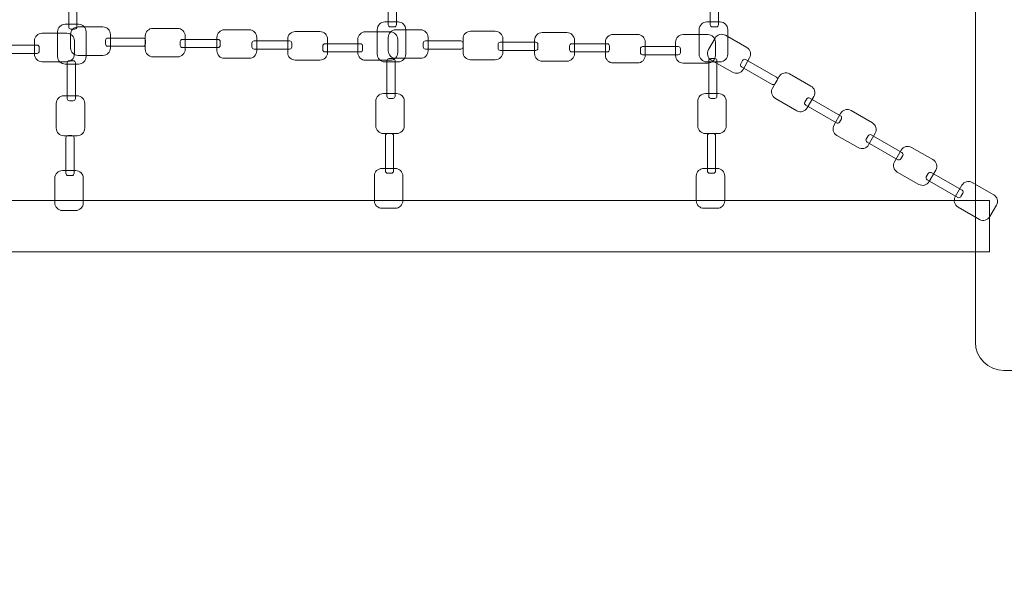
# Model space of a CAD drawing. Units: centimetres. Extents: x -5.8 to 5.2, y 5.9 to 13.3.
# Drawn here: x -0.7 to 0.2, y 7.4 to 8 of the extents above; entities that cross this region are included whole.
import ezdxf

# ---------------------------------------------------------------- set-up
doc = ezdxf.new("R2010")
doc.units = ezdxf.units.CM
doc.header["$MEASUREMENT"] = 0
doc.layers.add('layer 1', color=7, linetype='Continuous')

msp = doc.modelspace()

# ---------------------------------------------------------------- linework, layer by layer
at = {"layer": 'layer 1', "color": 250, "lineweight": 20}
msp.add_lwpolyline([(-1.51303, 7.73898), (0.19405, 7.73898), (0.19405, 7.7866), (-1.51303, 7.7866), (-1.51303, 7.73898)], close=True, dxfattribs=at)
at = {"layer": 'layer 1', "color": 20, "lineweight": 20}
msp.add_open_spline([(-4.24287, 10.94196), (-4.24287, 10.94196), (-3.8759, 10.94196), (-3.8759, 10.94196), (-3.8759, 10.94196), (-3.8759, 10.94196), (-3.8759, 10.96859), (-3.8759, 10.96859), (-3.8759, 10.96859), (-3.8759, 11.13382), (-3.74113, 11.26859), (-3.5759, 11.26859), (-3.5759, 11.26859), (-3.5759, 11.26859), (-1.88251, 11.26859), (-1.88251, 11.26859), (-1.88251, 11.26859), (-1.71728, 11.26859), (-1.58251, 11.40336), (-1.58251, 11.56859), (-1.58251, 11.56859), (-1.58251, 11.56859), (-1.58251, 11.7604), (-1.58251, 11.7604), (-1.58251, 11.7604), (-1.58251, 12.58657), (-0.90868, 13.2604), (-0.08251, 13.2604), (-0.08251, 13.2604), (-0.08251, 13.2604), (1.632, 13.2604), (1.632, 13.2604), (1.632, 13.2604), (2.45817, 13.2604), (3.132, 12.58657), (3.132, 11.7604), (3.132, 11.7604), (3.132, 11.7604), (3.132, 10.24102), (3.132, 10.24102), (3.132, 10.24102), (3.132, 10.24102), (3.23808, 10.24102), (3.23808, 10.24102), (3.23808, 10.24102), (4.33964, 10.24102), (5.23808, 9.34258), (5.23808, 8.24102), (5.23808, 8.24102), (5.23808, 8.24102), (5.23808, 7.94985), (5.23808, 7.94985), (5.23808, 7.94985), (5.23808, 6.84829), (4.33964, 5.94985), (3.23808, 5.94985), (3.23808, 5.94985), (3.23808, 5.94985), (-4.24962, 5.94985), (-4.24962, 5.94985), (-4.24962, 5.94985), (-4.6635, 5.94985), (-5.01966, 6.09769), (-5.31188, 6.39079), (-5.31188, 6.39079), (-5.60409, 6.68388), (-5.75086, 7.04049), (-5.74962, 7.45436), (-5.74962, 7.45436), (-5.74762, 8.11933), (-5.74487, 8.78362), (-5.74287, 9.44649), (-5.74287, 9.44649), (-5.74038, 10.27107), (-5.06745, 10.94196), (-4.24287, 10.94196)], degree=3, knots=[0, 0, 0, 0, 0.05, 0.05, 0.05, 0.05, 0.1, 0.1, 0.1, 0.1, 0.15, 0.15, 0.15, 0.15, 0.2, 0.2, 0.2, 0.2, 0.25, 0.25, 0.25, 0.25, 0.3, 0.3, 0.3, 0.3, 0.35, 0.35, 0.35, 0.35, 0.4, 0.4, 0.4, 0.4, 0.45, 0.45, 0.45, 0.45, 0.5, 0.5, 0.5, 0.5, 0.55, 0.55, 0.55, 0.55, 0.6, 0.6, 0.6, 0.6, 0.65, 0.65, 0.65, 0.65, 0.7, 0.7, 0.7, 0.7, 0.75, 0.75, 0.75, 0.75, 0.8, 0.8, 0.8, 0.8, 0.85, 0.85, 0.85, 0.85, 0.9, 0.9, 0.9, 0.9, 1, 1, 1, 1], dxfattribs=at)
at = {"layer": 'layer 1', "color": 7, "lineweight": 20}
msp.add_open_spline([(0.20729, 8.69401), (0.20729, 8.69401), (1.23916, 8.69401), (1.23916, 8.69401), (1.23916, 8.69401), (1.25372, 8.69401), (1.26563, 8.6821), (1.26563, 8.66755), (1.26563, 8.66755), (1.26563, 8.66755), (1.26563, 7.65515), (1.26563, 7.65515), (1.26563, 7.65515), (1.26563, 7.6406), (1.25372, 7.62869), (1.23916, 7.62869), (1.23916, 7.62869), (1.23916, 7.62869), (0.20729, 7.62869), (0.20729, 7.62869), (0.20729, 7.62869), (0.19273, 7.62869), (0.18082, 7.6406), (0.18082, 7.65515), (0.18082, 7.65515), (0.18082, 7.65515), (0.18082, 8.66755), (0.18082, 8.66755), (0.18082, 8.66755), (0.18082, 8.6821), (0.19273, 8.69401), (0.20729, 8.69401)], degree=3, knots=[0, 0, 0, 0, 0.111111, 0.111111, 0.111111, 0.111111, 0.222222, 0.222222, 0.222222, 0.222222, 0.333333, 0.333333, 0.333333, 0.333333, 0.444444, 0.444444, 0.444444, 0.444444, 0.555556, 0.555556, 0.555556, 0.555556, 0.666667, 0.666667, 0.666667, 0.666667, 0.777778, 0.777778, 0.777778, 0.777778, 1, 1, 1, 1], dxfattribs=at)
at = {"layer": 'layer 1', "color": 250, "lineweight": 20}
for points in [[(-0.66116, 7.98069), (-0.66116, 7.98069), (-0.66116, 7.94771), (-0.66116, 7.94771), (-0.66116, 7.94771), (-0.66116, 7.94659), (-0.66025, 7.94568), (-0.65913, 7.94568), (-0.65913, 7.94568), (-0.65913, 7.94568), (-0.65558, 7.94568), (-0.65558, 7.94568), (-0.65558, 7.94568), (-0.65446, 7.94568), (-0.65355, 7.94659), (-0.65355, 7.94771), (-0.65355, 7.94771), (-0.65355, 7.94771), (-0.65355, 7.98069), (-0.65355, 7.98069), (-0.65355, 7.98069), (-0.65355, 7.98181), (-0.65446, 7.98272), (-0.65558, 7.98272), (-0.65558, 7.98272), (-0.65558, 7.98272), (-0.65913, 7.98272), (-0.65913, 7.98272), (-0.65913, 7.98272), (-0.66025, 7.98272), (-0.66116, 7.98181), (-0.66116, 7.98069)], [(-0.36441, 7.98275), (-0.36441, 7.98275), (-0.36441, 7.94977), (-0.36441, 7.94977), (-0.36441, 7.94977), (-0.36441, 7.94865), (-0.3635, 7.94774), (-0.36238, 7.94774), (-0.36238, 7.94774), (-0.36238, 7.94774), (-0.35883, 7.94774), (-0.35883, 7.94774), (-0.35883, 7.94774), (-0.35771, 7.94774), (-0.3568, 7.94865), (-0.3568, 7.94977), (-0.3568, 7.94977), (-0.3568, 7.94977), (-0.3568, 7.98275), (-0.3568, 7.98275), (-0.3568, 7.98275), (-0.3568, 7.98387), (-0.35771, 7.98478), (-0.35883, 7.98478), (-0.35883, 7.98478), (-0.35883, 7.98478), (-0.36238, 7.98478), (-0.36238, 7.98478), (-0.36238, 7.98478), (-0.3635, 7.98478), (-0.36441, 7.98387), (-0.36441, 7.98275)], [(-0.06543, 7.98275), (-0.06543, 7.98275), (-0.06543, 7.94977), (-0.06543, 7.94977), (-0.06543, 7.94977), (-0.06543, 7.94865), (-0.06452, 7.94774), (-0.0634, 7.94774), (-0.0634, 7.94774), (-0.0634, 7.94774), (-0.05985, 7.94774), (-0.05985, 7.94774), (-0.05985, 7.94774), (-0.05873, 7.94774), (-0.05782, 7.94865), (-0.05782, 7.94977), (-0.05782, 7.94977), (-0.05782, 7.94977), (-0.05782, 7.98275), (-0.05782, 7.98275), (-0.05782, 7.98275), (-0.05782, 7.98387), (-0.05873, 7.98478), (-0.05985, 7.98478), (-0.05985, 7.98478), (-0.05985, 7.98478), (-0.0634, 7.98478), (-0.0634, 7.98478), (-0.0634, 7.98478), (-0.06452, 7.98478), (-0.06543, 7.98387), (-0.06543, 7.98275)], [(-0.67142, 7.94315), (-0.67142, 7.94315), (-0.67142, 7.92025), (-0.67142, 7.92025), (-0.67142, 7.92025), (-0.67142, 7.91636), (-0.66824, 7.91318), (-0.66435, 7.91318), (-0.66435, 7.91318), (-0.66435, 7.91318), (-0.65203, 7.91318), (-0.65203, 7.91318), (-0.65203, 7.91318), (-0.64814, 7.91318), (-0.64496, 7.91636), (-0.64496, 7.92025), (-0.64496, 7.92025), (-0.64496, 7.92025), (-0.64496, 7.94315), (-0.64496, 7.94315), (-0.64496, 7.94315), (-0.64496, 7.94704), (-0.64814, 7.95022), (-0.65203, 7.95022), (-0.65203, 7.95022), (-0.65203, 7.95022), (-0.66435, 7.95022), (-0.66435, 7.95022), (-0.66435, 7.95022), (-0.66824, 7.95022), (-0.67142, 7.94704), (-0.67142, 7.94315)], [(-0.62948, 7.94767), (-0.62948, 7.94767), (-0.65238, 7.94767), (-0.65238, 7.94767), (-0.65238, 7.94767), (-0.65627, 7.94767), (-0.65945, 7.94449), (-0.65945, 7.9406), (-0.65945, 7.9406), (-0.65945, 7.9406), (-0.65945, 7.92828), (-0.65945, 7.92828), (-0.65945, 7.92828), (-0.65945, 7.92439), (-0.65627, 7.92121), (-0.65238, 7.92121), (-0.65238, 7.92121), (-0.65238, 7.92121), (-0.62948, 7.92121), (-0.62948, 7.92121), (-0.62948, 7.92121), (-0.62559, 7.92121), (-0.62241, 7.92439), (-0.62241, 7.92828), (-0.62241, 7.92828), (-0.62241, 7.92828), (-0.62241, 7.9406), (-0.62241, 7.9406), (-0.62241, 7.9406), (-0.62241, 7.94449), (-0.62559, 7.94767), (-0.62948, 7.94767)], [(-0.56003, 7.94634), (-0.56003, 7.94634), (-0.58293, 7.94634), (-0.58293, 7.94634), (-0.58293, 7.94634), (-0.58682, 7.94634), (-0.59, 7.94316), (-0.59, 7.93927), (-0.59, 7.93927), (-0.59, 7.93927), (-0.59, 7.92695), (-0.59, 7.92695), (-0.59, 7.92695), (-0.59, 7.92306), (-0.58682, 7.91988), (-0.58293, 7.91988), (-0.58293, 7.91988), (-0.58293, 7.91988), (-0.56003, 7.91988), (-0.56003, 7.91988), (-0.56003, 7.91988), (-0.55614, 7.91988), (-0.55296, 7.92306), (-0.55296, 7.92695), (-0.55296, 7.92695), (-0.55296, 7.92695), (-0.55296, 7.93927), (-0.55296, 7.93927), (-0.55296, 7.93927), (-0.55296, 7.94316), (-0.55614, 7.94634), (-0.56003, 7.94634)], [(-0.37467, 7.94521), (-0.37467, 7.94521), (-0.37467, 7.92231), (-0.37467, 7.92231), (-0.37467, 7.92231), (-0.37467, 7.91842), (-0.37149, 7.91524), (-0.3676, 7.91524), (-0.3676, 7.91524), (-0.3676, 7.91524), (-0.35528, 7.91524), (-0.35528, 7.91524), (-0.35528, 7.91524), (-0.35139, 7.91524), (-0.34821, 7.91842), (-0.34821, 7.92231), (-0.34821, 7.92231), (-0.34821, 7.92231), (-0.34821, 7.94521), (-0.34821, 7.94521), (-0.34821, 7.94521), (-0.34821, 7.9491), (-0.35139, 7.95228), (-0.35528, 7.95228), (-0.35528, 7.95228), (-0.35528, 7.95228), (-0.3676, 7.95228), (-0.3676, 7.95228), (-0.3676, 7.95228), (-0.37149, 7.95228), (-0.37467, 7.9491), (-0.37467, 7.94521)], [(-0.07569, 7.94521), (-0.07569, 7.94521), (-0.07569, 7.92231), (-0.07569, 7.92231), (-0.07569, 7.92231), (-0.07569, 7.91842), (-0.07251, 7.91524), (-0.06862, 7.91524), (-0.06862, 7.91524), (-0.06862, 7.91524), (-0.0563, 7.91524), (-0.0563, 7.91524), (-0.0563, 7.91524), (-0.05241, 7.91524), (-0.04923, 7.91842), (-0.04923, 7.92231), (-0.04923, 7.92231), (-0.04923, 7.92231), (-0.04923, 7.94521), (-0.04923, 7.94521), (-0.04923, 7.94521), (-0.04923, 7.9491), (-0.05241, 7.95228), (-0.0563, 7.95228), (-0.0563, 7.95228), (-0.0563, 7.95228), (-0.06862, 7.95228), (-0.06862, 7.95228), (-0.06862, 7.95228), (-0.07251, 7.95228), (-0.07569, 7.9491), (-0.07569, 7.94521)], [(-0.66298, 7.94187), (-0.66298, 7.94187), (-0.68588, 7.94187), (-0.68588, 7.94187), (-0.68588, 7.94187), (-0.68977, 7.94187), (-0.69295, 7.93869), (-0.69295, 7.9348), (-0.69295, 7.9348), (-0.69295, 7.9348), (-0.69295, 7.92248), (-0.69295, 7.92248), (-0.69295, 7.92248), (-0.69295, 7.91859), (-0.68977, 7.91541), (-0.68588, 7.91541), (-0.68588, 7.91541), (-0.68588, 7.91541), (-0.66298, 7.91541), (-0.66298, 7.91541), (-0.66298, 7.91541), (-0.65909, 7.91541), (-0.65591, 7.91859), (-0.65591, 7.92248), (-0.65591, 7.92248), (-0.65591, 7.92248), (-0.65591, 7.9348), (-0.65591, 7.9348), (-0.65591, 7.9348), (-0.65591, 7.93869), (-0.65909, 7.94187), (-0.66298, 7.94187)], [(-0.59194, 7.93741), (-0.59194, 7.93741), (-0.62492, 7.93741), (-0.62492, 7.93741), (-0.62492, 7.93741), (-0.62604, 7.93741), (-0.62695, 7.9365), (-0.62695, 7.93538), (-0.62695, 7.93538), (-0.62695, 7.93538), (-0.62695, 7.93183), (-0.62695, 7.93183), (-0.62695, 7.93183), (-0.62695, 7.93071), (-0.62604, 7.9298), (-0.62492, 7.9298), (-0.62492, 7.9298), (-0.62492, 7.9298), (-0.59194, 7.9298), (-0.59194, 7.9298), (-0.59194, 7.9298), (-0.59082, 7.9298), (-0.58991, 7.93071), (-0.58991, 7.93183), (-0.58991, 7.93183), (-0.58991, 7.93183), (-0.58991, 7.93538), (-0.58991, 7.93538), (-0.58991, 7.93538), (-0.58991, 7.9365), (-0.59082, 7.93741), (-0.59194, 7.93741)], [(-0.49355, 7.94502), (-0.49355, 7.94502), (-0.51645, 7.94502), (-0.51645, 7.94502), (-0.51645, 7.94502), (-0.52034, 7.94502), (-0.52352, 7.94184), (-0.52352, 7.93795), (-0.52352, 7.93795), (-0.52352, 7.93795), (-0.52352, 7.92563), (-0.52352, 7.92563), (-0.52352, 7.92563), (-0.52352, 7.92174), (-0.52034, 7.91856), (-0.51645, 7.91856), (-0.51645, 7.91856), (-0.51645, 7.91856), (-0.49355, 7.91856), (-0.49355, 7.91856), (-0.49355, 7.91856), (-0.48966, 7.91856), (-0.48648, 7.92174), (-0.48648, 7.92563), (-0.48648, 7.92563), (-0.48648, 7.92563), (-0.48648, 7.93795), (-0.48648, 7.93795), (-0.48648, 7.93795), (-0.48648, 7.94184), (-0.48966, 7.94502), (-0.49355, 7.94502)], [(-0.42783, 7.94337), (-0.42783, 7.94337), (-0.45073, 7.94337), (-0.45073, 7.94337), (-0.45073, 7.94337), (-0.45462, 7.94337), (-0.4578, 7.94019), (-0.4578, 7.9363), (-0.4578, 7.9363), (-0.4578, 7.9363), (-0.4578, 7.92398), (-0.4578, 7.92398), (-0.4578, 7.92398), (-0.4578, 7.92009), (-0.45462, 7.91691), (-0.45073, 7.91691), (-0.45073, 7.91691), (-0.45073, 7.91691), (-0.42783, 7.91691), (-0.42783, 7.91691), (-0.42783, 7.91691), (-0.42394, 7.91691), (-0.42076, 7.92009), (-0.42076, 7.92398), (-0.42076, 7.92398), (-0.42076, 7.92398), (-0.42076, 7.9363), (-0.42076, 7.9363), (-0.42076, 7.9363), (-0.42076, 7.94019), (-0.42394, 7.94337), (-0.42783, 7.94337)], [(-0.36268, 7.9432), (-0.36268, 7.9432), (-0.38558, 7.9432), (-0.38558, 7.9432), (-0.38558, 7.9432), (-0.38947, 7.9432), (-0.39265, 7.94002), (-0.39265, 7.93613), (-0.39265, 7.93613), (-0.39265, 7.93613), (-0.39265, 7.92381), (-0.39265, 7.92381), (-0.39265, 7.92381), (-0.39265, 7.91992), (-0.38947, 7.91674), (-0.38558, 7.91674), (-0.38558, 7.91674), (-0.38558, 7.91674), (-0.36268, 7.91674), (-0.36268, 7.91674), (-0.36268, 7.91674), (-0.35879, 7.91674), (-0.35561, 7.91992), (-0.35561, 7.92381), (-0.35561, 7.92381), (-0.35561, 7.92381), (-0.35561, 7.93613), (-0.35561, 7.93613), (-0.35561, 7.93613), (-0.35561, 7.94002), (-0.35879, 7.9432), (-0.36268, 7.9432)], [(-0.33447, 7.94502), (-0.33447, 7.94502), (-0.35737, 7.94502), (-0.35737, 7.94502), (-0.35737, 7.94502), (-0.36126, 7.94502), (-0.36444, 7.94184), (-0.36444, 7.93795), (-0.36444, 7.93795), (-0.36444, 7.93795), (-0.36444, 7.92563), (-0.36444, 7.92563), (-0.36444, 7.92563), (-0.36444, 7.92174), (-0.36126, 7.91856), (-0.35737, 7.91856), (-0.35737, 7.91856), (-0.35737, 7.91856), (-0.33447, 7.91856), (-0.33447, 7.91856), (-0.33447, 7.91856), (-0.33058, 7.91856), (-0.3274, 7.92174), (-0.3274, 7.92563), (-0.3274, 7.92563), (-0.3274, 7.92563), (-0.3274, 7.93795), (-0.3274, 7.93795), (-0.3274, 7.93795), (-0.3274, 7.94184), (-0.33058, 7.94502), (-0.33447, 7.94502)], [(-0.26502, 7.94369), (-0.26502, 7.94369), (-0.28792, 7.94369), (-0.28792, 7.94369), (-0.28792, 7.94369), (-0.29181, 7.94369), (-0.29499, 7.94051), (-0.29499, 7.93662), (-0.29499, 7.93662), (-0.29499, 7.93662), (-0.29499, 7.9243), (-0.29499, 7.9243), (-0.29499, 7.9243), (-0.29499, 7.92041), (-0.29181, 7.91723), (-0.28792, 7.91723), (-0.28792, 7.91723), (-0.28792, 7.91723), (-0.26502, 7.91723), (-0.26502, 7.91723), (-0.26502, 7.91723), (-0.26113, 7.91723), (-0.25795, 7.92041), (-0.25795, 7.9243), (-0.25795, 7.9243), (-0.25795, 7.9243), (-0.25795, 7.93662), (-0.25795, 7.93662), (-0.25795, 7.93662), (-0.25795, 7.94051), (-0.26113, 7.94369), (-0.26502, 7.94369)], [(-0.19854, 7.94237), (-0.19854, 7.94237), (-0.22144, 7.94237), (-0.22144, 7.94237), (-0.22144, 7.94237), (-0.22533, 7.94237), (-0.22851, 7.93919), (-0.22851, 7.9353), (-0.22851, 7.9353), (-0.22851, 7.9353), (-0.22851, 7.92298), (-0.22851, 7.92298), (-0.22851, 7.92298), (-0.22851, 7.91909), (-0.22533, 7.91591), (-0.22144, 7.91591), (-0.22144, 7.91591), (-0.22144, 7.91591), (-0.19854, 7.91591), (-0.19854, 7.91591), (-0.19854, 7.91591), (-0.19465, 7.91591), (-0.19147, 7.91909), (-0.19147, 7.92298), (-0.19147, 7.92298), (-0.19147, 7.92298), (-0.19147, 7.9353), (-0.19147, 7.9353), (-0.19147, 7.9353), (-0.19147, 7.93919), (-0.19465, 7.94237), (-0.19854, 7.94237)], [(-0.13282, 7.94072), (-0.13282, 7.94072), (-0.15572, 7.94072), (-0.15572, 7.94072), (-0.15572, 7.94072), (-0.15961, 7.94072), (-0.16279, 7.93754), (-0.16279, 7.93365), (-0.16279, 7.93365), (-0.16279, 7.93365), (-0.16279, 7.92133), (-0.16279, 7.92133), (-0.16279, 7.92133), (-0.16279, 7.91744), (-0.15961, 7.91426), (-0.15572, 7.91426), (-0.15572, 7.91426), (-0.15572, 7.91426), (-0.13282, 7.91426), (-0.13282, 7.91426), (-0.13282, 7.91426), (-0.12893, 7.91426), (-0.12575, 7.91744), (-0.12575, 7.92133), (-0.12575, 7.92133), (-0.12575, 7.92133), (-0.12575, 7.93365), (-0.12575, 7.93365), (-0.12575, 7.93365), (-0.12575, 7.93754), (-0.12893, 7.94072), (-0.13282, 7.94072)], [(-0.06767, 7.94055), (-0.06767, 7.94055), (-0.09057, 7.94055), (-0.09057, 7.94055), (-0.09057, 7.94055), (-0.09446, 7.94055), (-0.09764, 7.93737), (-0.09764, 7.93348), (-0.09764, 7.93348), (-0.09764, 7.93348), (-0.09764, 7.92116), (-0.09764, 7.92116), (-0.09764, 7.92116), (-0.09764, 7.91727), (-0.09446, 7.91409), (-0.09057, 7.91409), (-0.09057, 7.91409), (-0.09057, 7.91409), (-0.06767, 7.91409), (-0.06767, 7.91409), (-0.06767, 7.91409), (-0.06378, 7.91409), (-0.0606, 7.91727), (-0.0606, 7.92116), (-0.0606, 7.92116), (-0.0606, 7.92116), (-0.0606, 7.93348), (-0.0606, 7.93348), (-0.0606, 7.93348), (-0.0606, 7.93737), (-0.06378, 7.94055), (-0.06767, 7.94055)], [(-0.03143, 7.92854), (-0.03143, 7.92854), (-0.0513, 7.93993), (-0.0513, 7.93993), (-0.0513, 7.93993), (-0.05467, 7.94186), (-0.05901, 7.94069), (-0.06095, 7.93731), (-0.06095, 7.93731), (-0.06095, 7.93731), (-0.06708, 7.92662), (-0.06708, 7.92662), (-0.06708, 7.92662), (-0.06901, 7.92325), (-0.06784, 7.91891), (-0.06446, 7.91697), (-0.06446, 7.91697), (-0.06446, 7.91697), (-0.0446, 7.90558), (-0.0446, 7.90558), (-0.0446, 7.90558), (-0.04122, 7.90365), (-0.03688, 7.90482), (-0.03495, 7.9082), (-0.03495, 7.9082), (-0.03495, 7.9082), (-0.02882, 7.91889), (-0.02882, 7.91889), (-0.02882, 7.91889), (-0.02688, 7.92226), (-0.02806, 7.9266), (-0.03143, 7.92854)], [(-0.69051, 7.93079), (-0.69051, 7.93079), (-0.72349, 7.93079), (-0.72349, 7.93079), (-0.72349, 7.93079), (-0.72461, 7.93079), (-0.72552, 7.92988), (-0.72552, 7.92876), (-0.72552, 7.92876), (-0.72552, 7.92876), (-0.72552, 7.92521), (-0.72552, 7.92521), (-0.72552, 7.92521), (-0.72552, 7.92409), (-0.72461, 7.92318), (-0.72349, 7.92318), (-0.72349, 7.92318), (-0.72349, 7.92318), (-0.69051, 7.92318), (-0.69051, 7.92318), (-0.69051, 7.92318), (-0.68939, 7.92318), (-0.68848, 7.92409), (-0.68848, 7.92521), (-0.68848, 7.92521), (-0.68848, 7.92521), (-0.68848, 7.92876), (-0.68848, 7.92876), (-0.68848, 7.92876), (-0.68848, 7.92988), (-0.68939, 7.93079), (-0.69051, 7.93079)], [(-0.52249, 7.93608), (-0.52249, 7.93608), (-0.55547, 7.93608), (-0.55547, 7.93608), (-0.55547, 7.93608), (-0.55659, 7.93608), (-0.5575, 7.93517), (-0.5575, 7.93405), (-0.5575, 7.93405), (-0.5575, 7.93405), (-0.5575, 7.9305), (-0.5575, 7.9305), (-0.5575, 7.9305), (-0.5575, 7.92938), (-0.55659, 7.92847), (-0.55547, 7.92847), (-0.55547, 7.92847), (-0.55547, 7.92847), (-0.52249, 7.92847), (-0.52249, 7.92847), (-0.52249, 7.92847), (-0.52137, 7.92847), (-0.52046, 7.92938), (-0.52046, 7.9305), (-0.52046, 7.9305), (-0.52046, 7.9305), (-0.52046, 7.93405), (-0.52046, 7.93405), (-0.52046, 7.93405), (-0.52046, 7.93517), (-0.52137, 7.93608), (-0.52249, 7.93608)], [(-0.45601, 7.93476), (-0.45601, 7.93476), (-0.48899, 7.93476), (-0.48899, 7.93476), (-0.48899, 7.93476), (-0.49011, 7.93476), (-0.49102, 7.93385), (-0.49102, 7.93273), (-0.49102, 7.93273), (-0.49102, 7.93273), (-0.49102, 7.92918), (-0.49102, 7.92918), (-0.49102, 7.92918), (-0.49102, 7.92806), (-0.49011, 7.92715), (-0.48899, 7.92715), (-0.48899, 7.92715), (-0.48899, 7.92715), (-0.45601, 7.92715), (-0.45601, 7.92715), (-0.45601, 7.92715), (-0.45489, 7.92715), (-0.45398, 7.92806), (-0.45398, 7.92918), (-0.45398, 7.92918), (-0.45398, 7.92918), (-0.45398, 7.93273), (-0.45398, 7.93273), (-0.45398, 7.93273), (-0.45398, 7.93385), (-0.45489, 7.93476), (-0.45601, 7.93476)], [(-0.39021, 7.93212), (-0.39021, 7.93212), (-0.42319, 7.93212), (-0.42319, 7.93212), (-0.42319, 7.93212), (-0.42431, 7.93212), (-0.42522, 7.93121), (-0.42522, 7.93009), (-0.42522, 7.93009), (-0.42522, 7.93009), (-0.42522, 7.92654), (-0.42522, 7.92654), (-0.42522, 7.92654), (-0.42522, 7.92542), (-0.42431, 7.92451), (-0.42319, 7.92451), (-0.42319, 7.92451), (-0.42319, 7.92451), (-0.39021, 7.92451), (-0.39021, 7.92451), (-0.39021, 7.92451), (-0.38909, 7.92451), (-0.38818, 7.92542), (-0.38818, 7.92654), (-0.38818, 7.92654), (-0.38818, 7.92654), (-0.38818, 7.93009), (-0.38818, 7.93009), (-0.38818, 7.93009), (-0.38818, 7.93121), (-0.38909, 7.93212), (-0.39021, 7.93212)], [(-0.29693, 7.93476), (-0.29693, 7.93476), (-0.32991, 7.93476), (-0.32991, 7.93476), (-0.32991, 7.93476), (-0.33103, 7.93476), (-0.33194, 7.93385), (-0.33194, 7.93273), (-0.33194, 7.93273), (-0.33194, 7.93273), (-0.33194, 7.92918), (-0.33194, 7.92918), (-0.33194, 7.92918), (-0.33194, 7.92806), (-0.33103, 7.92715), (-0.32991, 7.92715), (-0.32991, 7.92715), (-0.32991, 7.92715), (-0.29693, 7.92715), (-0.29693, 7.92715), (-0.29693, 7.92715), (-0.29581, 7.92715), (-0.2949, 7.92806), (-0.2949, 7.92918), (-0.2949, 7.92918), (-0.2949, 7.92918), (-0.2949, 7.93273), (-0.2949, 7.93273), (-0.2949, 7.93273), (-0.2949, 7.93385), (-0.29581, 7.93476), (-0.29693, 7.93476)], [(-0.22748, 7.93343), (-0.22748, 7.93343), (-0.26046, 7.93343), (-0.26046, 7.93343), (-0.26046, 7.93343), (-0.26158, 7.93343), (-0.26249, 7.93252), (-0.26249, 7.9314), (-0.26249, 7.9314), (-0.26249, 7.9314), (-0.26249, 7.92785), (-0.26249, 7.92785), (-0.26249, 7.92785), (-0.26249, 7.92673), (-0.26158, 7.92582), (-0.26046, 7.92582), (-0.26046, 7.92582), (-0.26046, 7.92582), (-0.22748, 7.92582), (-0.22748, 7.92582), (-0.22748, 7.92582), (-0.22636, 7.92582), (-0.22545, 7.92673), (-0.22545, 7.92785), (-0.22545, 7.92785), (-0.22545, 7.92785), (-0.22545, 7.9314), (-0.22545, 7.9314), (-0.22545, 7.9314), (-0.22545, 7.93252), (-0.22636, 7.93343), (-0.22748, 7.93343)], [(-0.161, 7.93211), (-0.161, 7.93211), (-0.19398, 7.93211), (-0.19398, 7.93211), (-0.19398, 7.93211), (-0.1951, 7.93211), (-0.19601, 7.9312), (-0.19601, 7.93008), (-0.19601, 7.93008), (-0.19601, 7.93008), (-0.19601, 7.92653), (-0.19601, 7.92653), (-0.19601, 7.92653), (-0.19601, 7.92541), (-0.1951, 7.9245), (-0.19398, 7.9245), (-0.19398, 7.9245), (-0.19398, 7.9245), (-0.161, 7.9245), (-0.161, 7.9245), (-0.161, 7.9245), (-0.15988, 7.9245), (-0.15897, 7.92541), (-0.15897, 7.92653), (-0.15897, 7.92653), (-0.15897, 7.92653), (-0.15897, 7.93008), (-0.15897, 7.93008), (-0.15897, 7.93008), (-0.15897, 7.9312), (-0.15988, 7.93211), (-0.161, 7.93211)], [(-0.0952, 7.92947), (-0.0952, 7.92947), (-0.12818, 7.92947), (-0.12818, 7.92947), (-0.12818, 7.92947), (-0.1293, 7.92947), (-0.13021, 7.92856), (-0.13021, 7.92744), (-0.13021, 7.92744), (-0.13021, 7.92744), (-0.13021, 7.92389), (-0.13021, 7.92389), (-0.13021, 7.92389), (-0.13021, 7.92277), (-0.1293, 7.92186), (-0.12818, 7.92186), (-0.12818, 7.92186), (-0.12818, 7.92186), (-0.0952, 7.92186), (-0.0952, 7.92186), (-0.0952, 7.92186), (-0.09408, 7.92186), (-0.09317, 7.92277), (-0.09317, 7.92389), (-0.09317, 7.92389), (-0.09317, 7.92389), (-0.09317, 7.92744), (-0.09317, 7.92744), (-0.09317, 7.92744), (-0.09317, 7.92856), (-0.09408, 7.92947), (-0.0952, 7.92947)], [(-0.36573, 7.91627), (-0.36573, 7.91627), (-0.36573, 7.88329), (-0.36573, 7.88329), (-0.36573, 7.88329), (-0.36573, 7.88217), (-0.36482, 7.88126), (-0.3637, 7.88126), (-0.3637, 7.88126), (-0.3637, 7.88126), (-0.36015, 7.88126), (-0.36015, 7.88126), (-0.36015, 7.88126), (-0.35903, 7.88126), (-0.35812, 7.88217), (-0.35812, 7.88329), (-0.35812, 7.88329), (-0.35812, 7.88329), (-0.35812, 7.91627), (-0.35812, 7.91627), (-0.35812, 7.91627), (-0.35812, 7.91739), (-0.35903, 7.9183), (-0.36015, 7.9183), (-0.36015, 7.9183), (-0.36015, 7.9183), (-0.3637, 7.9183), (-0.3637, 7.9183), (-0.3637, 7.9183), (-0.36482, 7.9183), (-0.36573, 7.91739), (-0.36573, 7.91627)], [(-0.06675, 7.91627), (-0.06675, 7.91627), (-0.06675, 7.88329), (-0.06675, 7.88329), (-0.06675, 7.88329), (-0.06675, 7.88217), (-0.06584, 7.88126), (-0.06472, 7.88126), (-0.06472, 7.88126), (-0.06472, 7.88126), (-0.06117, 7.88126), (-0.06117, 7.88126), (-0.06117, 7.88126), (-0.06005, 7.88126), (-0.05914, 7.88217), (-0.05914, 7.88329), (-0.05914, 7.88329), (-0.05914, 7.88329), (-0.05914, 7.91627), (-0.05914, 7.91627), (-0.05914, 7.91627), (-0.05914, 7.91739), (-0.06005, 7.9183), (-0.06117, 7.9183), (-0.06117, 7.9183), (-0.06117, 7.9183), (-0.06472, 7.9183), (-0.06472, 7.9183), (-0.06472, 7.9183), (-0.06584, 7.9183), (-0.06675, 7.91739), (-0.06675, 7.91627)], [(-0.66248, 7.91421), (-0.66248, 7.91421), (-0.66248, 7.88123), (-0.66248, 7.88123), (-0.66248, 7.88123), (-0.66248, 7.88011), (-0.66157, 7.8792), (-0.66045, 7.8792), (-0.66045, 7.8792), (-0.66045, 7.8792), (-0.6569, 7.8792), (-0.6569, 7.8792), (-0.6569, 7.8792), (-0.65578, 7.8792), (-0.65487, 7.88011), (-0.65487, 7.88123), (-0.65487, 7.88123), (-0.65487, 7.88123), (-0.65487, 7.91421), (-0.65487, 7.91421), (-0.65487, 7.91421), (-0.65487, 7.91533), (-0.65578, 7.91624), (-0.6569, 7.91624), (-0.6569, 7.91624), (-0.6569, 7.91624), (-0.66045, 7.91624), (-0.66045, 7.91624), (-0.66045, 7.91624), (-0.66157, 7.91624), (-0.66248, 7.91533), (-0.66248, 7.91421)], [(-0.00397, 7.90096), (-0.00397, 7.90096), (-0.03258, 7.91737), (-0.03258, 7.91737), (-0.03258, 7.91737), (-0.03355, 7.91792), (-0.0348, 7.91759), (-0.03535, 7.91662), (-0.03535, 7.91662), (-0.03535, 7.91662), (-0.03712, 7.91354), (-0.03712, 7.91354), (-0.03712, 7.91354), (-0.03768, 7.91256), (-0.03734, 7.91132), (-0.03637, 7.91077), (-0.03637, 7.91077), (-0.03637, 7.91077), (-0.00776, 7.89436), (-0.00776, 7.89436), (-0.00776, 7.89436), (-0.00679, 7.8938), (-0.00555, 7.89414), (-0.00499, 7.89511), (-0.00499, 7.89511), (-0.00499, 7.89511), (-0.00322, 7.89819), (-0.00322, 7.89819), (-0.00322, 7.89819), (-0.00267, 7.89916), (-0.003, 7.9004), (-0.00397, 7.90096)], [(0.02815, 7.89283), (0.02815, 7.89283), (0.00828, 7.90422), (0.00828, 7.90422), (0.00828, 7.90422), (0.00491, 7.90616), (0.00057, 7.90498), (-0.00137, 7.90161), (-0.00137, 7.90161), (-0.00137, 7.90161), (-0.00749, 7.89092), (-0.00749, 7.89092), (-0.00749, 7.89092), (-0.00943, 7.88755), (-0.00825, 7.88321), (-0.00488, 7.88127), (-0.00488, 7.88127), (-0.00488, 7.88127), (0.01499, 7.86988), (0.01499, 7.86988), (0.01499, 7.86988), (0.01836, 7.86794), (0.0227, 7.86912), (0.02464, 7.87249), (0.02464, 7.87249), (0.02464, 7.87249), (0.03077, 7.88318), (0.03077, 7.88318), (0.03077, 7.88318), (0.0327, 7.88656), (0.03152, 7.8909), (0.02815, 7.89283)], [(-0.67274, 7.87667), (-0.67274, 7.87667), (-0.67274, 7.85377), (-0.67274, 7.85377), (-0.67274, 7.85377), (-0.67274, 7.84988), (-0.66956, 7.8467), (-0.66567, 7.8467), (-0.66567, 7.8467), (-0.66567, 7.8467), (-0.65335, 7.8467), (-0.65335, 7.8467), (-0.65335, 7.8467), (-0.64946, 7.8467), (-0.64628, 7.84988), (-0.64628, 7.85377), (-0.64628, 7.85377), (-0.64628, 7.85377), (-0.64628, 7.87667), (-0.64628, 7.87667), (-0.64628, 7.87667), (-0.64628, 7.88056), (-0.64946, 7.88374), (-0.65335, 7.88374), (-0.65335, 7.88374), (-0.65335, 7.88374), (-0.66567, 7.88374), (-0.66567, 7.88374), (-0.66567, 7.88374), (-0.66956, 7.88374), (-0.67274, 7.88056), (-0.67274, 7.87667)], [(-0.37599, 7.87873), (-0.37599, 7.87873), (-0.37599, 7.85583), (-0.37599, 7.85583), (-0.37599, 7.85583), (-0.37599, 7.85194), (-0.37281, 7.84876), (-0.36892, 7.84876), (-0.36892, 7.84876), (-0.36892, 7.84876), (-0.3566, 7.84876), (-0.3566, 7.84876), (-0.3566, 7.84876), (-0.35271, 7.84876), (-0.34953, 7.85194), (-0.34953, 7.85583), (-0.34953, 7.85583), (-0.34953, 7.85583), (-0.34953, 7.87873), (-0.34953, 7.87873), (-0.34953, 7.87873), (-0.34953, 7.88262), (-0.35271, 7.8858), (-0.3566, 7.8858), (-0.3566, 7.8858), (-0.3566, 7.8858), (-0.36892, 7.8858), (-0.36892, 7.8858), (-0.36892, 7.8858), (-0.37281, 7.8858), (-0.37599, 7.88262), (-0.37599, 7.87873)], [(-0.07701, 7.87873), (-0.07701, 7.87873), (-0.07701, 7.85583), (-0.07701, 7.85583), (-0.07701, 7.85583), (-0.07701, 7.85194), (-0.07383, 7.84876), (-0.06994, 7.84876), (-0.06994, 7.84876), (-0.06994, 7.84876), (-0.05762, 7.84876), (-0.05762, 7.84876), (-0.05762, 7.84876), (-0.05373, 7.84876), (-0.05055, 7.85194), (-0.05055, 7.85583), (-0.05055, 7.85583), (-0.05055, 7.85583), (-0.05055, 7.87873), (-0.05055, 7.87873), (-0.05055, 7.87873), (-0.05055, 7.88262), (-0.05373, 7.8858), (-0.05762, 7.8858), (-0.05762, 7.8858), (-0.05762, 7.8858), (-0.06994, 7.8858), (-0.06994, 7.8858), (-0.06994, 7.8858), (-0.07383, 7.8858), (-0.07701, 7.88262), (-0.07701, 7.87873)], [(0.05561, 7.86526), (0.05561, 7.86526), (0.027, 7.88166), (0.027, 7.88166), (0.027, 7.88166), (0.02603, 7.88222), (0.02479, 7.88188), (0.02423, 7.88091), (0.02423, 7.88091), (0.02423, 7.88091), (0.02246, 7.87783), (0.02246, 7.87783), (0.02246, 7.87783), (0.02191, 7.87686), (0.02224, 7.87562), (0.02322, 7.87506), (0.02322, 7.87506), (0.02322, 7.87506), (0.05182, 7.85865), (0.05182, 7.85865), (0.05182, 7.85865), (0.0528, 7.8581), (0.05404, 7.85843), (0.0546, 7.85941), (0.0546, 7.85941), (0.0546, 7.85941), (0.05636, 7.86248), (0.05636, 7.86248), (0.05636, 7.86248), (0.05692, 7.86346), (0.05658, 7.8647), (0.05561, 7.86526)], [(0.08516, 7.85861), (0.08516, 7.85861), (0.0653, 7.87001), (0.0653, 7.87001), (0.0653, 7.87001), (0.06192, 7.87194), (0.05758, 7.87076), (0.05565, 7.86739), (0.05565, 7.86739), (0.05565, 7.86739), (0.04952, 7.8567), (0.04952, 7.8567), (0.04952, 7.8567), (0.04758, 7.85333), (0.04876, 7.84899), (0.05213, 7.84705), (0.05213, 7.84705), (0.05213, 7.84705), (0.072, 7.83566), (0.072, 7.83566), (0.072, 7.83566), (0.07537, 7.83373), (0.07971, 7.8349), (0.08165, 7.83828), (0.08165, 7.83828), (0.08165, 7.83828), (0.08778, 7.84896), (0.08778, 7.84896), (0.08778, 7.84896), (0.08971, 7.85234), (0.08854, 7.85668), (0.08516, 7.85861)], [(-0.66381, 7.84476), (-0.66381, 7.84476), (-0.66381, 7.81178), (-0.66381, 7.81178), (-0.66381, 7.81178), (-0.66381, 7.81066), (-0.6629, 7.80975), (-0.66178, 7.80975), (-0.66178, 7.80975), (-0.66178, 7.80975), (-0.65823, 7.80975), (-0.65823, 7.80975), (-0.65823, 7.80975), (-0.65711, 7.80975), (-0.6562, 7.81066), (-0.6562, 7.81178), (-0.6562, 7.81178), (-0.6562, 7.81178), (-0.6562, 7.84476), (-0.6562, 7.84476), (-0.6562, 7.84476), (-0.6562, 7.84588), (-0.65711, 7.84679), (-0.65823, 7.84679), (-0.65823, 7.84679), (-0.65823, 7.84679), (-0.66178, 7.84679), (-0.66178, 7.84679), (-0.66178, 7.84679), (-0.6629, 7.84679), (-0.66381, 7.84588), (-0.66381, 7.84476)], [(-0.36706, 7.84682), (-0.36706, 7.84682), (-0.36706, 7.81384), (-0.36706, 7.81384), (-0.36706, 7.81384), (-0.36706, 7.81272), (-0.36615, 7.81181), (-0.36503, 7.81181), (-0.36503, 7.81181), (-0.36503, 7.81181), (-0.36148, 7.81181), (-0.36148, 7.81181), (-0.36148, 7.81181), (-0.36036, 7.81181), (-0.35945, 7.81272), (-0.35945, 7.81384), (-0.35945, 7.81384), (-0.35945, 7.81384), (-0.35945, 7.84682), (-0.35945, 7.84682), (-0.35945, 7.84682), (-0.35945, 7.84794), (-0.36036, 7.84885), (-0.36148, 7.84885), (-0.36148, 7.84885), (-0.36148, 7.84885), (-0.36503, 7.84885), (-0.36503, 7.84885), (-0.36503, 7.84885), (-0.36615, 7.84885), (-0.36706, 7.84794), (-0.36706, 7.84682)], [(-0.06808, 7.84682), (-0.06808, 7.84682), (-0.06808, 7.81384), (-0.06808, 7.81384), (-0.06808, 7.81384), (-0.06808, 7.81272), (-0.06717, 7.81181), (-0.06605, 7.81181), (-0.06605, 7.81181), (-0.06605, 7.81181), (-0.0625, 7.81181), (-0.0625, 7.81181), (-0.0625, 7.81181), (-0.06138, 7.81181), (-0.06047, 7.81272), (-0.06047, 7.81384), (-0.06047, 7.81384), (-0.06047, 7.81384), (-0.06047, 7.84682), (-0.06047, 7.84682), (-0.06047, 7.84682), (-0.06047, 7.84794), (-0.06138, 7.84885), (-0.0625, 7.84885), (-0.0625, 7.84885), (-0.0625, 7.84885), (-0.06605, 7.84885), (-0.06605, 7.84885), (-0.06605, 7.84885), (-0.06717, 7.84885), (-0.06808, 7.84794), (-0.06808, 7.84682)], [(0.11262, 7.83104), (0.11262, 7.83104), (0.08401, 7.84744), (0.08401, 7.84744), (0.08401, 7.84744), (0.08304, 7.848), (0.0818, 7.84767), (0.08124, 7.84669), (0.08124, 7.84669), (0.08124, 7.84669), (0.07948, 7.84361), (0.07948, 7.84361), (0.07948, 7.84361), (0.07892, 7.84264), (0.07926, 7.8414), (0.08023, 7.84084), (0.08023, 7.84084), (0.08023, 7.84084), (0.10884, 7.82444), (0.10884, 7.82444), (0.10884, 7.82444), (0.10981, 7.82388), (0.11105, 7.82421), (0.11161, 7.82519), (0.11161, 7.82519), (0.11161, 7.82519), (0.11337, 7.82827), (0.11337, 7.82827), (0.11337, 7.82827), (0.11393, 7.82924), (0.1136, 7.83048), (0.11262, 7.83104)], [(0.14135, 7.82449), (0.14135, 7.82449), (0.12149, 7.83588), (0.12149, 7.83588), (0.12149, 7.83588), (0.11811, 7.83782), (0.11377, 7.83664), (0.11184, 7.83326), (0.11184, 7.83326), (0.11184, 7.83326), (0.10571, 7.82258), (0.10571, 7.82258), (0.10571, 7.82258), (0.10377, 7.8192), (0.10495, 7.81486), (0.10832, 7.81293), (0.10832, 7.81293), (0.10832, 7.81293), (0.12819, 7.80153), (0.12819, 7.80153), (0.12819, 7.80153), (0.13156, 7.7996), (0.1359, 7.80078), (0.13784, 7.80415), (0.13784, 7.80415), (0.13784, 7.80415), (0.14397, 7.81484), (0.14397, 7.81484), (0.14397, 7.81484), (0.1459, 7.81821), (0.14473, 7.82255), (0.14135, 7.82449)], [(-0.67407, 7.80722), (-0.67407, 7.80722), (-0.67407, 7.78432), (-0.67407, 7.78432), (-0.67407, 7.78432), (-0.67407, 7.78043), (-0.67089, 7.77725), (-0.667, 7.77725), (-0.667, 7.77725), (-0.667, 7.77725), (-0.65468, 7.77725), (-0.65468, 7.77725), (-0.65468, 7.77725), (-0.65079, 7.77725), (-0.64761, 7.78043), (-0.64761, 7.78432), (-0.64761, 7.78432), (-0.64761, 7.78432), (-0.64761, 7.80722), (-0.64761, 7.80722), (-0.64761, 7.80722), (-0.64761, 7.81111), (-0.65079, 7.81429), (-0.65468, 7.81429), (-0.65468, 7.81429), (-0.65468, 7.81429), (-0.667, 7.81429), (-0.667, 7.81429), (-0.667, 7.81429), (-0.67089, 7.81429), (-0.67407, 7.81111), (-0.67407, 7.80722)], [(-0.37732, 7.80928), (-0.37732, 7.80928), (-0.37732, 7.78638), (-0.37732, 7.78638), (-0.37732, 7.78638), (-0.37732, 7.78249), (-0.37414, 7.77931), (-0.37025, 7.77931), (-0.37025, 7.77931), (-0.37025, 7.77931), (-0.35793, 7.77931), (-0.35793, 7.77931), (-0.35793, 7.77931), (-0.35404, 7.77931), (-0.35086, 7.78249), (-0.35086, 7.78638), (-0.35086, 7.78638), (-0.35086, 7.78638), (-0.35086, 7.80928), (-0.35086, 7.80928), (-0.35086, 7.80928), (-0.35086, 7.81317), (-0.35404, 7.81635), (-0.35793, 7.81635), (-0.35793, 7.81635), (-0.35793, 7.81635), (-0.37025, 7.81635), (-0.37025, 7.81635), (-0.37025, 7.81635), (-0.37414, 7.81635), (-0.37732, 7.81317), (-0.37732, 7.80928)], [(-0.07834, 7.80928), (-0.07834, 7.80928), (-0.07834, 7.78638), (-0.07834, 7.78638), (-0.07834, 7.78638), (-0.07834, 7.78249), (-0.07516, 7.77931), (-0.07127, 7.77931), (-0.07127, 7.77931), (-0.07127, 7.77931), (-0.05895, 7.77931), (-0.05895, 7.77931), (-0.05895, 7.77931), (-0.05506, 7.77931), (-0.05188, 7.78249), (-0.05188, 7.78638), (-0.05188, 7.78638), (-0.05188, 7.78638), (-0.05188, 7.80928), (-0.05188, 7.80928), (-0.05188, 7.80928), (-0.05188, 7.81317), (-0.05506, 7.81635), (-0.05895, 7.81635), (-0.05895, 7.81635), (-0.05895, 7.81635), (-0.07127, 7.81635), (-0.07127, 7.81635), (-0.07127, 7.81635), (-0.07516, 7.81635), (-0.07834, 7.81317), (-0.07834, 7.80928)], [(0.16839, 7.79601), (0.16839, 7.79601), (0.13978, 7.81242), (0.13978, 7.81242), (0.13978, 7.81242), (0.13881, 7.81298), (0.13757, 7.81264), (0.13701, 7.81167), (0.13701, 7.81167), (0.13701, 7.81167), (0.13524, 7.80859), (0.13524, 7.80859), (0.13524, 7.80859), (0.13469, 7.80762), (0.13502, 7.80638), (0.13599, 7.80582), (0.13599, 7.80582), (0.13599, 7.80582), (0.1646, 7.78941), (0.1646, 7.78941), (0.1646, 7.78941), (0.16558, 7.78885), (0.16682, 7.78919), (0.16738, 7.79016), (0.16738, 7.79016), (0.16738, 7.79016), (0.16914, 7.79324), (0.16914, 7.79324), (0.16914, 7.79324), (0.1697, 7.79422), (0.16936, 7.79546), (0.16839, 7.79601)], [(0.19778, 7.79193), (0.19778, 7.79193), (0.17792, 7.80332), (0.17792, 7.80332), (0.17792, 7.80332), (0.17454, 7.80526), (0.1702, 7.80408), (0.16827, 7.80071), (0.16827, 7.80071), (0.16827, 7.80071), (0.16214, 7.79002), (0.16214, 7.79002), (0.16214, 7.79002), (0.1602, 7.78664), (0.16138, 7.7823), (0.16475, 7.78037), (0.16475, 7.78037), (0.16475, 7.78037), (0.18462, 7.76898), (0.18462, 7.76898), (0.18462, 7.76898), (0.18799, 7.76704), (0.19234, 7.76822), (0.19427, 7.77159), (0.19427, 7.77159), (0.19427, 7.77159), (0.2004, 7.78228), (0.2004, 7.78228), (0.2004, 7.78228), (0.20233, 7.78565), (0.20116, 7.78999), (0.19778, 7.79193)]]:
    msp.add_open_spline(points, degree=3, knots=[0, 0, 0, 0, 0.111111, 0.111111, 0.111111, 0.111111, 0.222222, 0.222222, 0.222222, 0.222222, 0.333333, 0.333333, 0.333333, 0.333333, 0.444444, 0.444444, 0.444444, 0.444444, 0.555556, 0.555556, 0.555556, 0.555556, 0.666667, 0.666667, 0.666667, 0.666667, 0.777778, 0.777778, 0.777778, 0.777778, 1, 1, 1, 1], dxfattribs=at)

doc.saveas('drawing.dxf')
